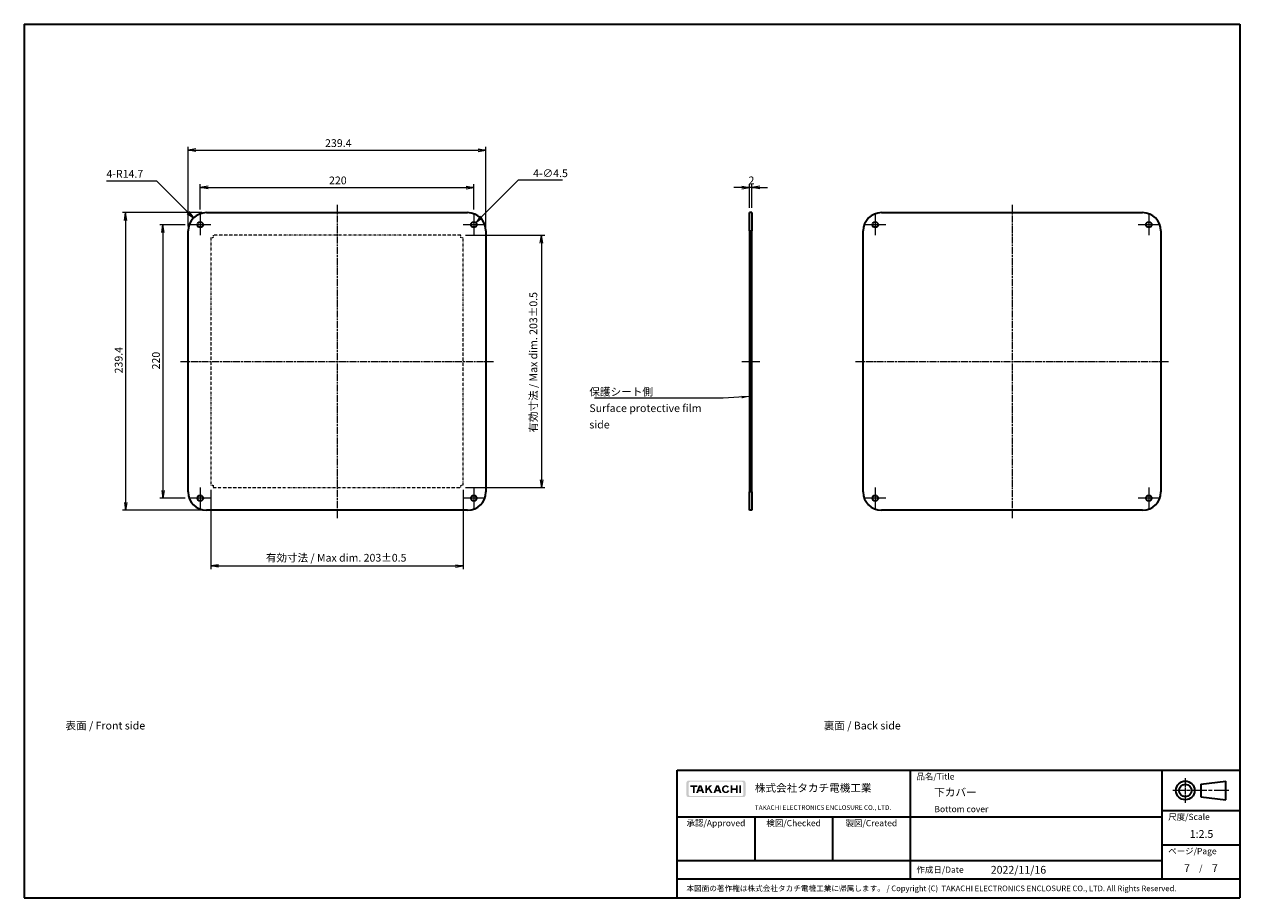
# Model space of a CAD drawing. Units: millimetres. Extents: x 0 to 7880, y 0 to 1264.
# Drawn here: x 6902 to 7880, y 0 to 702 of the extents above; entities that cross this region are included whole.
import ezdxf
from ezdxf.enums import TextEntityAlignment as Align

# ---------------------------------------------------------------- set-up
doc = ezdxf.new("R2010")
doc.units = ezdxf.units.MM
doc.linetypes.add('CHAIN', pattern=[0.35429999999999995, 0.2362, -0.0295, 0.0591, -0.0295])
doc.linetypes.add('DASH_DOUBLE_DOT', pattern=[0.43979999999999997, 0.24, -0.06, 0.0098, -0.06, 0.01, -0.06])
for name, color, linetype, lineweight in [('Border (ISO)', 7, 'Continuous', 35), ('Center Mark (ISO)', 131, 'Continuous', 18), ('Centerline (ISO)', 131, 'Continuous', 18), ('Dimension (ISO)', 7, 'Continuous', 18), ('Dimension (ISO) @ 1', 7, 'Continuous', 18), ('Hatch (ISO)', 1, 'Continuous', 18), ('Sketch Geometry (ISO)', 7, 'Continuous', 18), ('Symbol (ISO)', 7, 'Continuous', 18), ('Symbol (ISO) @ 1', 7, 'Continuous', 18), ('Title (ISO)', 7, 'Continuous', 35), ('Visible (ISO)', 7, 'Continuous', 35), ('Visible Narrow (ISO)', 7, 'Continuous', 25)]:
    doc.layers.add(name, color=color, linetype=linetype, lineweight=lineweight)
doc.styles.add('Note Text (TK)', font='MS PGothic.ttf')
doc.styles.add('文字スタイル40', font='MS PGothic.ttf')
doc.styles.add('文字スタイル67', font='arial.ttf')
doc.dimstyles.new('Default - Method 1b (TK)', dxfattribs={"dimscale": 4, "dimtxt": 2.5, "dimasz": 2.5, "dimexe": 1, "dimexo": 1.499999999999999, "dimgap": 1, "dimtad": 1, "dimtoh": 1, "dimrnd": 1e-08, "dimdsep": 46, "dimtxsty": 'Note Text (TK)', "dimblk": 'OPEN', "dimcen": 0.09, "dimdle": 5, "dimclrd": 100, "dimclre": 100, "dimclrt": 7, "dimadec": 1, "dimazin": 1, "dimtfac": 1, "dimtmove": 0, "dimatfit": 3, "dimldrblk": 'OPEN', "dimfxl": 1, "dimtolj": 1, "dimlwd": -1, "dimlwe": -1, "dimarcsym": 0})
doc.dimstyles.new('Default - Method 1b (TK)$7', dxfattribs={"dimscale": 4, "dimtxt": 2.5, "dimasz": 2.5, "dimexe": 1, "dimexo": 1.499999999999999, "dimgap": 1, "dimtad": 1, "dimrnd": 1e-08, "dimdsep": 46, "dimtxsty": 'Note Text (TK)', "dimcen": 0.09, "dimdle": 5, "dimclrd": 100, "dimclre": 100, "dimclrt": 7, "dimadec": 1, "dimazin": 1, "dimtfac": 1, "dimtmove": 0, "dimatfit": 3, "dimfxl": 1, "dimtolj": 1, "dimlwd": -1, "dimlwe": -1, "dimarcsym": 0})

# ---------------------------------------------------------------- blocks, each defined once
blk = doc.blocks.new('図面枠 tk図枠')
at = {"layer": 'Border (ISO)'}
for p, q in [((14.49999999999999, 289), (405.4999999999999, 289)), ((14.49999999999999, 289), (14.50000000000001, 8.000000000000007)), ((405.4999999999999, 289), (405.4999999999999, 8.000000000000007)), ((14.50000000000001, 8.000000000000007), (405.4999999999999, 8.000000000000007))]:
    blk.add_line(p, q, dxfattribs=at)
blk = doc.blocks.new('表題欄 tk表題欄')
at = {"layer": 'Hatch (ISO)'}
h = blk.add_hatch(color=256, dxfattribs=at)
edge = h.paths.add_edge_path(flags=0)
edge.add_arc((95.444849922821, 237.346881026017), 0.5958259999999996, 269.9999999999897, 360)
edge.add_line((96.040675922821, 237.3468810260171), (96.04067592282095, 240.7585970260168))
edge.add_arc((95.44484992282096, 240.7585970260169), 0.5958259999999996, 0, 90.0000000000068)
edge.add_line((95.44484992282091, 241.3544230260169), (79.00658192282103, 241.3544230260169))
edge.add_arc((79.00658192282103, 240.7585970260169), 0.5958259999999996, 90, 180)
edge.add_line((78.41075592282102, 240.7585970260168), (78.41075592282081, 237.3468810260171))
edge.add_arc((79.00658192282081, 237.3468810260168), 0.5958259999999996, 180, 270.0000000000205)
edge.add_line((79.00658192282103, 236.7510550260168), (95.44484992282091, 236.751055026017))
edge = h.paths.add_edge_path()
edge.add_line((77.70882392282107, 241.0034570260169), (77.70882392282107, 237.1020210260171))
edge.add_arc((78.41075592282097, 237.102021026017), 0.7019319999998935, 180, 270.000000000008)
edge.add_line((78.41075592282105, 236.4000890260172), (96.04067592282101, 236.4000890260172))
edge.add_arc((96.040675922821, 237.102021026017), 0.7019319999998921, 270, 360)
edge.add_line((96.7426079228209, 237.1020210260171), (96.74260792282098, 241.0034570260169))
edge.add_arc((96.04067592282107, 241.003457026017), 0.7019319999998921, 0, 90.00000000000873)
edge.add_line((96.04067592282095, 241.705389026017), (78.41075592282105, 241.7053890260169))
edge.add_arc((78.41075592282105, 241.0034570260169), 0.7019319999999984, 90.00000000000072, 180)
for points in [[(78.94128592282102, 240.1954190260171), (78.94128592282102, 239.7056990260171), (79.79013392282097, 239.7056990260171), (79.79013392282097, 237.7060090260171), (80.37779792282102, 237.7060090260171), (80.37779792282102, 239.7056990260171), (81.22664592282104, 239.7056990260171), (81.22664592282104, 240.1954190260171)], [(85.55355153134052, 237.7060090260171), (84.81294043548178, 238.9396854897348), (84.28739592282106, 238.3724785432585), (84.28739592282106, 237.7060090260171), (83.76502792282103, 237.7060090260171), (83.76502792282103, 240.1954190260171), (84.28739592282106, 240.1954190260171), (84.28739592282106, 239.1472136578642), (85.2586086041826, 240.1954190260171), (85.97643794456017, 240.1954190260171), (85.18872726044239, 239.3452627384302), (86.172817922821, 237.7060090260171)], [(91.96090243223207, 240.1954190260171), (91.96090243223207, 237.7060090260171), (92.4791894322321, 237.7060090260171), (92.4791894322321, 238.7058540260171), (93.63819343223211, 238.7058540260171), (93.63819343223211, 237.7060090260171), (94.15648043223207, 237.7060090260171), (94.15648043223207, 240.1954190260171), (93.63819343223211, 240.1954190260171), (93.63819343223211, 239.195574026017), (92.4791894322321, 239.195574026017), (92.4791894322321, 240.1954190260171)], [(94.71149643223212, 240.1954190260171), (94.71149643223212, 237.7060090260171), (95.2338644322322, 237.7060090260171), (95.2338644322322, 240.1954190260171)]]:
    blk.add_hatch(color=256, dxfattribs=at).paths.add_polyline_path(points)
h = blk.add_hatch(color=256, dxfattribs=at)
h.paths.add_polyline_path([(82.45967999495221, 238.7589070260171), (81.8218998506899, 238.7589070260171), (82.14078992282104, 239.627313026017)], flags=0)
h.paths.add_polyline_path([(82.64850318183746, 238.2447010260171), (81.63307666380464, 238.2447010260171), (81.43526189659153, 237.7060090260171), (80.81854592282102, 237.7060090260171), (81.73268992282102, 240.1954190260171), (82.54888992282102, 240.1954190260171), (83.46303392282098, 237.7060090260171), (82.84631794905052, 237.7060090260171)])
h = blk.add_hatch(color=256, dxfattribs=at)
h.paths.add_polyline_path([(87.39654585068993, 238.7589070260171), (88.03432599495216, 238.7589070260171), (87.71543592282107, 239.627313026017)], flags=0)
h.paths.add_polyline_path([(87.00990789659151, 237.7060090260171), (87.20772266380467, 238.2447010260171), (88.22314918183736, 238.2447010260171), (88.42096394905047, 237.7060090260171), (89.03767992282091, 237.7060090260171), (88.123535922821, 240.1954190260171), (87.30733592282104, 240.1954190260171), (86.39319192282105, 237.7060090260171)])
h = blk.add_hatch(color=256, dxfattribs=at)
edge = h.paths.add_edge_path()
edge.add_arc((90.39257192282079, 238.9507140260171), 1.273272000000011, 38.55054079078439, 336.5820184016556)
edge.add_line((91.56096443223191, 238.4446700260172), (91.04202846323602, 238.6694270587604))
edge.add_ellipse((90.392571922821, 238.9507140260171), major_axis=(0, -0.7998759999999119), ratio=0.8673469387756529, start_angle=128.5505407907963, end_angle=426.582018401653, ccw=False)
edge.add_line((90.96328818027123, 239.4055047731898), (91.38834540645578, 239.7442231660233))
at = {"layer": 'Title (ISO)'}
for p, q in [((74.70882392282105, 245.052739026017), (255.7088239228211, 245.052739026017)), ((74.70882392282105, 204.052739026017), (74.70882392282105, 245.052739026017)), ((149.7088239228211, 245.052739026017), (149.7088239228211, 210.052739026017)), ((230.7088239228211, 245.052739026017), (230.7088239228211, 210.052739026017)), ((255.7088239228211, 245.052739026017), (255.7088239228211, 204.052739026017)), ((243.2088239228211, 240.552739026017), (251.2088239228211, 241.552739026017)), ((243.2088239228211, 240.552739026017), (243.2088239228211, 236.552739026017)), ((251.2088239228211, 235.552739026017), (251.2088239228211, 241.552739026017)), ((243.2088239228211, 236.552739026017), (251.2088239228211, 235.552739026017)), ((230.7088239228211, 232.052739026017), (255.7088239228211, 232.052739026017)), ((74.70882392282105, 230.052739026017), (230.7088239228211, 230.0527390260171)), ((99.70882392282105, 230.052739026017), (99.70882392282108, 216.052739026017)), ((124.708823922821, 230.052739026017), (124.708823922821, 216.052739026017)), ((230.7088239228211, 221.052739026017), (255.7088239228211, 221.052739026017)), ((74.70882392282105, 216.052739026017), (230.7088239228211, 216.052739026017)), ((255.7088239228211, 210.052739026017), (74.70882392282105, 210.052739026017)), ((74.70882392282105, 204.052739026017), (255.7088239228211, 204.052739026017))]:
    blk.add_line(p, q, dxfattribs=at)
at = {"layer": 'Title (ISO)', "color": 4, "linetype": 'CHAIN', "lineweight": 18, "ltscale": 8.889559745788574}
blk.add_line((238.2088239228211, 242.5527390260171), (238.2088239228211, 234.552739026017), dxfattribs=at)
at = {"layer": 'Title (ISO)', "color": 4, "linetype": 'CHAIN', "lineweight": 18, "ltscale": 20.00163269042969}
blk.add_line((252.2088239228211, 238.552739026017), (234.2088239228211, 238.552739026017), dxfattribs=at)
at = {"layer": 'Title (ISO)'}
for radius in [3, 2]:
    blk.add_circle((238.2088239228211, 238.5527390260171), radius, dxfattribs=at)
at = {"layer": 'Title (ISO)', "color": 1, "char_height": 2.000000029802322, "line_spacing_factor": 1.5, "style": 'Note Text (TK)'}
for s, insert, attachment_point in [('\\fＭＳ Ｐゴシック|b0|i0;{\\H2.0000;品名/Title}', (151.708823922821, 243.052739026017), 4), ('\\fＭＳ Ｐゴシック|b0|i0;{\\H2.0000;尺度/Scale}', (232.7088239228211, 230.052739026017), 4), ('\\fＭＳ Ｐゴシック|b0|i0;{\\H2.0000;承認/Approved}', (87.20882392282105, 228.052739026017), 5), ('\\fＭＳ Ｐゴシック|b0|i0;{\\H2.0000;検図/Checked}', (112.208823922821, 228.0527390260171), 5), ('\\fＭＳ Ｐゴシック|b0|i0;{\\H2.0000;製図/Created}', (137.208823922821, 228.052739026017), 5), ('\\fＭＳ Ｐゴシック|b0|i0;{\\H2.0000;ページ/Page}', (232.7088239228211, 219.052739026017), 4), ('\\fＭＳ Ｐゴシック|b0|i0;{\\H2.0000;作成日/Date}', (151.708823922821, 213.052739026017), 4)]:
    blk.add_mtext(s, dxfattribs=dict(at, insert=insert, attachment_point=attachment_point))
at = {"layer": 'Title (ISO)', "color": 7, "line_spacing_factor": 1.5, "style": 'Note Text (TK)'}
for s, insert, char_height, attachment_point in [('株式会社タカチ電機工業', (99.74260792282095, 239.052739026017), 2.5, 4), ('\\fArial|b0|i0;{\\H1.4986;TAKACHI ELECTRONICS ENCLOSURE CO., LTD.}', (99.74260792282095, 233.052739026017), 1.49859994649887, 4), ('\\fＭＳ Ｐゴシック|b0|i0;{\\H2.0000;/}', (243.2088239228211, 213.5527390260171), 2.000000029802322, 5), ('\\fMS PGothic|b0|i0;{\\H1.8000;本図面の著作権は株式会社タカチ電機工業に帰属します。 / Copyright (C)\xa0 TAKACHI ELECTRONICS ENCLOSURE CO., LTD. All Rights Reserved.}', (77.70882392282107, 207.052739026017), 1.800000071525573, 4)]:
    blk.add_mtext(s, dxfattribs=dict(at, insert=insert, char_height=char_height, attachment_point=attachment_point))
at = {"layer": 'Title (ISO)', "color": 7}
for tag, p, height, style in [('<品名>_001', (151.5241648319119, 236.6535912987443), 2.5, 'Note Text (TK)'), ('<Title>_001', (151.708823922821, 231.5581960371181), 2.000000029802322, '文字スタイル67'), ('<型番>_001', (151.6576875571527, 219.9930798731327), 3.000000119209289, '文字スタイル40'), ('<総ページ数>_001', (246.7926307410029, 212.302739026017), 2.5, 'Note Text (TK)'), ('作成日_001', (175.6250171046392, 211.7814322078352), 2.5, 'Note Text (TK)'), ('<ページ_No.>_001', (237.9488807410029, 212.302739026017), 2.5, 'Note Text (TK)')]:
    blk.add_attdef(tag, p, '', height=height, dxfattribs=dict(at, style=style))
at = {"layer": 'Title (ISO)', "color": 7, "style": 'Note Text (TK)'}
for tag, p in [('<尺度>', (243.2088239228211, 224.552739026017)), ('<部品サイズ>', (112.208823922821, 213.052739026017))]:
    blk.add_attdef(tag, text='', height=2.5, dxfattribs=at).set_placement(p, align=Align.MIDDLE_CENTER)
blk = doc.blocks.new('_Open')
at = {"color": 0, "linetype": 'ByBlock', "lineweight": -2}
for p, q in [((-1, 0.1666666666666666), (0, 0)), ((-1, -0.1666666666666666), (0, 0)), ((0, 0), (-1, 0))]:
    blk.add_line(p, q, dxfattribs=at)
blk = doc.blocks.new('*D111')
at = {"layer": 'Defpoints', "color": 0}
for p in [(7264.019369160644, 571.319833256989), (7044.019369160643, 549.8198332569891), (7264.019369160644, 549.8198332569891)]:
    blk.add_point(p, dxfattribs=at)
at = {"layer": 'Dimension (ISO)', "color": 100}
for p, q in [((7044.019369160643, 553.5698332569891), (7044.019369160643, 573.8198332569891)), ((7050.269369160644, 571.319833256989), (7257.769369160644, 571.319833256989)), ((7264.019369160644, 553.5698332569891), (7264.019369160644, 573.8198332569891))]:
    blk.add_line(p, q, dxfattribs=at)
at = {"layer": 'Dimension (ISO)', "color": 100, "xscale": 6.25, "yscale": 6.25, "zscale": 6.25, "rotation": 180}
blk.add_blockref('_Open', (7044.019369160643, 571.319833256989), dxfattribs=at)
at = {"layer": 'Dimension (ISO)', "color": 100, "xscale": 6.25, "yscale": 6.25, "zscale": 6.25}
blk.add_blockref('_Open', (7264.019369160644, 571.319833256989), dxfattribs=at)
at = {"layer": 'Dimension (ISO)', "color": 7, "insert": (7147.591812342461, 576.9448332569891), "char_height": 6.25, "attachment_point": 4, "style": 'Note Text (TK)'}
blk.add_mtext('\\A1;220', dxfattribs=at)
blk = doc.blocks.new('*D112')
at = {"layer": 'Defpoints', "color": 0}
for p in [(7273.719369160644, 601.3198332569891), (7034.319369160645, 536.3198332569891), (7273.719369160644, 536.3198332569891)]:
    blk.add_point(p, dxfattribs=at)
at = {"layer": 'Dimension (ISO)', "color": 100}
for p, q in [((7034.319369160645, 540.069833256989), (7034.319369160645, 603.8198332569891)), ((7040.569369160644, 601.3198332569891), (7267.469369160645, 601.3198332569891)), ((7273.719369160644, 540.069833256989), (7273.719369160644, 603.8198332569891))]:
    blk.add_line(p, q, dxfattribs=at)
at = {"layer": 'Dimension (ISO)', "color": 100, "xscale": 6.25, "yscale": 6.25, "zscale": 6.25, "rotation": 180}
blk.add_blockref('_Open', (7034.319369160645, 601.3198332569891), dxfattribs=at)
at = {"layer": 'Dimension (ISO)', "color": 100, "xscale": 6.25, "yscale": 6.25, "zscale": 6.25}
blk.add_blockref('_Open', (7273.719369160644, 601.3198332569891), dxfattribs=at)
at = {"layer": 'Dimension (ISO)', "color": 7, "insert": (7144.378033933371, 606.9448332569891), "char_height": 6.25, "attachment_point": 4, "style": 'Note Text (TK)'}
blk.add_mtext('\\A1;239.4', dxfattribs=at)
blk = doc.blocks.new('*D113')
at = {"layer": 'Defpoints', "color": 0}
for p in [(7038.6248994772, 546.7143029404292), (7049.019369160645, 536.3198332569891)]:
    blk.add_point(p, dxfattribs=at)
at = {"layer": 'Dimension (ISO)', "color": 100}
for p, q in [((6968.56401118921, 576.5985161357803), (7008.740686281838, 576.5985161357798)), ((7008.740686281838, 576.5985161357798), (7034.205482094783, 551.133720322844))]:
    blk.add_line(p, q, dxfattribs=at)
at = {"layer": 'Dimension (ISO)', "color": 100, "xscale": 6.25, "yscale": 6.25, "zscale": 6.25, "rotation": 315.00000000001}
blk.add_blockref('_Open', (7038.6248994772, 546.7143029404292), dxfattribs=at)
at = {"layer": 'Dimension (ISO)', "color": 7, "insert": (6968.564011189208, 582.2110161357807), "char_height": 6.25, "attachment_point": 4, "style": 'Note Text (TK)'}
blk.add_mtext('\\A1;\\fＭＳ Ｐゴシック|b0|i0;{\\H6.2250;4-R14.7}', dxfattribs=at)
blk = doc.blocks.new('*D114')
at = {"layer": 'Defpoints', "color": 0}
for p in [(7035.519369160647, 541.3198332569893), (7014.019369160646, 321.3198332569897), (7035.519369160647, 321.3198332569897)]:
    blk.add_point(p, dxfattribs=at)
at = {"layer": 'Dimension (ISO)', "color": 100}
for p, q in [((7031.769369160648, 541.3198332569893), (7011.519369160644, 541.3198332569893)), ((7014.019369160646, 535.0698332569893), (7014.019369160646, 327.5698332569897)), ((7031.769369160648, 321.3198332569897), (7011.519369160644, 321.3198332569897))]:
    blk.add_line(p, q, dxfattribs=at)
at = {"layer": 'Dimension (ISO)', "color": 100, "xscale": 6.25, "yscale": 6.25, "zscale": 6.25}
for p, rotation in [((7014.019369160646, 541.3198332569893), 90), ((7014.019369160646, 321.3198332569897), 270)]:
    blk.add_blockref('_Open', p, dxfattribs=dict(at, rotation=rotation))
at = {"layer": 'Dimension (ISO)', "color": 7, "insert": (7008.394369160644, 424.8922764388077), "char_height": 6.25, "attachment_point": 4, "rotation": 90, "style": 'Note Text (TK)'}
blk.add_mtext('\\A1;220', dxfattribs=at)
blk = doc.blocks.new('*D115')
at = {"layer": 'Defpoints', "color": 0}
for p in [(7049.019369160648, 551.0198332569895), (6984.019369160646, 311.6198332569894), (7049.019369160648, 311.6198332569894)]:
    blk.add_point(p, dxfattribs=at)
at = {"layer": 'Dimension (ISO)', "color": 100}
for p, q in [((7045.269369160647, 551.0198332569895), (6981.519369160645, 551.0198332569895)), ((6984.019369160646, 544.7698332569895), (6984.019369160646, 317.8698332569894)), ((7045.269369160647, 311.6198332569894), (6981.519369160645, 311.6198332569894))]:
    blk.add_line(p, q, dxfattribs=at)
at = {"layer": 'Dimension (ISO)', "color": 100, "xscale": 6.25, "yscale": 6.25, "zscale": 6.25}
for p, rotation in [((6984.019369160646, 551.0198332569895), 90), ((6984.019369160646, 311.6198332569894), 270)]:
    blk.add_blockref('_Open', p, dxfattribs=dict(at, rotation=rotation))
at = {"layer": 'Dimension (ISO)', "color": 7, "insert": (6978.394369160644, 421.6784980297168), "char_height": 6.25, "attachment_point": 4, "rotation": 90, "style": 'Note Text (TK)'}
blk.add_mtext('\\A1;239.4', dxfattribs=at)
blk = doc.blocks.new('*D116')
at = {"layer": 'Defpoints', "color": 0}
for p in [(7052.519369160643, 331.8198332569896), (7255.519369160643, 331.8198332569896), (7255.519369160643, 266.8198332569896)]:
    blk.add_point(p, dxfattribs=at)
at = {"layer": 'Dimension (ISO)', "color": 100}
for p, q in [((7052.519369160643, 328.0698332569896), (7052.519369160643, 264.3198332569896)), ((7255.519369160643, 328.0698332569896), (7255.519369160643, 264.3198332569896)), ((7058.769369160643, 266.8198332569896), (7249.269369160643, 266.8198332569896))]:
    blk.add_line(p, q, dxfattribs=at)
at = {"layer": 'Dimension (ISO)', "color": 100, "xscale": 6.25, "yscale": 6.25, "zscale": 6.25, "rotation": 180}
blk.add_blockref('_Open', (7052.519369160643, 266.8198332569896), dxfattribs=at)
at = {"layer": 'Dimension (ISO)', "color": 100, "xscale": 6.25, "yscale": 6.25, "zscale": 6.25}
blk.add_blockref('_Open', (7255.519369160643, 266.8198332569896), dxfattribs=at)
at = {"layer": 'Dimension (ISO)', "color": 7, "insert": (7096.791812342461, 273.4226741660805), "char_height": 6.25, "attachment_point": 4, "style": 'Note Text (TK)'}
blk.add_mtext('\\A1;\\fＭＳ Ｐゴシック|b0|i0;{\\H6.2250;有効寸法 / Max dim. 203±0.5}', dxfattribs=at)
blk = doc.blocks.new('*D108')
at = {"layer": 'Defpoints', "color": 0}
for p in [(7253.519369160648, 532.8198332569898), (7253.519369160648, 329.8198332569897), (7318.519369160646, 329.8198332569898)]:
    blk.add_point(p, dxfattribs=at)
at = {"layer": 'Dimension (ISO)', "color": 100}
for p, q in [((7257.269369160647, 532.8198332569898), (7321.019369160646, 532.8198332569898)), ((7318.519369160646, 526.5698332569898), (7318.519369160646, 336.0698332569898)), ((7257.269369160647, 329.8198332569897), (7321.019369160646, 329.8198332569898))]:
    blk.add_line(p, q, dxfattribs=at)
at = {"layer": 'Dimension (ISO)', "color": 100, "xscale": 6.25, "yscale": 6.25, "zscale": 6.25}
for p, rotation in [((7318.519369160646, 532.8198332569898), 90), ((7318.519369160646, 329.8198332569898), 270)]:
    blk.add_blockref('_Open', p, dxfattribs=dict(at, rotation=rotation))
at = {"layer": 'Dimension (ISO)', "color": 7, "insert": (7311.916528251552, 374.0922764388078), "char_height": 6.25, "attachment_point": 4, "rotation": 90, "style": 'Note Text (TK)'}
blk.add_mtext('\\A1;\\fＭＳ Ｐゴシック|b0|i0;{\\H6.2250;有効寸法 / Max dim. 203±0.5}', dxfattribs=at)
blk = doc.blocks.new('*D109')
at = {"layer": 'Defpoints', "color": 0}
for p in [(7262.428378902974, 539.7288429993209), (7265.610359418315, 542.9108235146582)]:
    blk.add_point(p, dxfattribs=at)
at = {"layer": 'Dimension (ISO)', "color": 100}
for p, q in [((7299.786307843291, 577.0867719396297), (7270.029776800732, 547.3302408970738)), ((7335.425384684445, 577.0867719396306), (7299.786307843291, 577.0867719396297)), ((7263.794369160644, 541.3198332569909), (7264.244369160644, 541.3198332569909)), ((7264.019369160644, 541.0948332569906), (7264.019369160644, 541.5448332569913))]:
    blk.add_line(p, q, dxfattribs=at)
at = {"layer": 'Dimension (ISO)', "color": 100, "xscale": 6.25, "yscale": 6.25, "zscale": 6.25, "rotation": 224.999999999996}
blk.add_blockref('_Open', (7265.610359418315, 542.9108235146582), dxfattribs=at)
at = {"layer": 'Dimension (ISO)', "color": 7, "insert": (7311.727941502628, 582.6992719396305), "char_height": 6.25, "attachment_point": 4, "style": 'Note Text (TK)'}
blk.add_mtext('\\A1;\\fＭＳ Ｐゴシック|b0|i0;{\\H6.2250;4-∅4.5}', dxfattribs=at)
blk = doc.blocks.new('*D110')
at = {"layer": 'Defpoints', "color": 0}
for p in [(7485.747160720741, 571.319833256989), (7485.747160720741, 551.0198332569894), (7487.747160720741, 551.0198332569894)]:
    blk.add_point(p, dxfattribs=at)
at = {"layer": 'Dimension (ISO)', "color": 100}
for p, q in [((7479.497160720741, 571.319833256989), (7473.247160720742, 571.319833256989)), ((7485.747160720741, 554.7698332569893), (7485.747160720741, 573.8198332569891)), ((7487.747160720741, 571.319833256989), (7485.747160720741, 571.319833256989)), ((7487.747160720741, 554.7698332569893), (7487.747160720741, 573.8198332569891)), ((7493.997160720741, 571.319833256989), (7500.247160720741, 571.319833256989))]:
    blk.add_line(p, q, dxfattribs=at)
at = {"layer": 'Dimension (ISO)', "color": 100, "xscale": 6.25, "yscale": 6.25, "zscale": 6.25}
blk.add_blockref('_Open', (7485.747160720741, 571.319833256989), dxfattribs=at)
at = {"layer": 'Dimension (ISO)', "color": 100, "xscale": 6.25, "yscale": 6.25, "zscale": 6.25, "rotation": 180}
blk.add_blockref('_Open', (7487.747160720741, 571.319833256989), dxfattribs=at)
at = {"layer": 'Dimension (ISO)', "color": 7, "insert": (7484.936081175286, 576.9448332569891), "char_height": 6.25, "attachment_point": 4, "style": 'Note Text (TK)'}
blk.add_mtext('\\A1;2', dxfattribs=at)

msp = doc.modelspace()

# ---------------------------------------------------------------- linework, layer by layer
at = {"layer": 'Center Mark (ISO)', "linetype": 'CHAIN', "ltscale": 7.556110382080078}
for p, q in [((7044.019369160643, 549.8198332569891), (7044.019369160643, 532.8198332569895)), ((7264.019369160644, 549.8198332569891), (7264.019369160644, 532.8198332569895)), ((7586.917618853036, 549.8198332569891), (7586.917618853036, 532.8198332569895)), ((7806.917618853036, 549.8198332569891), (7806.917618853036, 532.8198332569895)), ((7052.519369160643, 541.3198332569891), (7035.519369160645, 541.3198332569891)), ((7272.519369160644, 541.3198332569891), (7255.519369160643, 541.3198332569891)), ((7595.417618853037, 541.3198332569891), (7578.417618853037, 541.3198332569891)), ((7815.417618853037, 541.3198332569891), (7798.417618853036, 541.3198332569891)), ((7044.019369160643, 329.8198332569896), (7044.019369160643, 312.8198332569896)), ((7264.019369160644, 329.8198332569896), (7264.019369160644, 312.8198332569896)), ((7586.917618853036, 329.8198332569896), (7586.917618853036, 312.8198332569896)), ((7806.917618853036, 329.8198332569896), (7806.917618853036, 312.8198332569896)), ((7052.519369160643, 321.3198332569896), (7035.519369160645, 321.3198332569896)), ((7272.519369160644, 321.3198332569896), (7255.519369160643, 321.3198332569896)), ((7595.417618853037, 321.3198332569896), (7578.417618853037, 321.3198332569896)), ((7815.417618853037, 321.3198332569896), (7798.417618853036, 321.3198332569896))]:
    msp.add_line(p, q, dxfattribs=at)
at = {"layer": 'Centerline (ISO)', "linetype": 'CHAIN', "ltscale": 23.99096870422363}
for p, q in [((7154.019369160643, 557.2698332569894), (7154.019369160643, 305.3698332569898)), ((7696.917618853037, 557.2698332569894), (7696.917618853037, 305.3698332569898)), ((7028.069369160644, 431.3198332569895), (7279.969369160645, 431.3198332569895)), ((7570.967618853036, 431.3198332569895), (7822.867618853035, 431.3198332569895))]:
    msp.add_line(p, q, dxfattribs=at)
at = {"layer": 'Centerline (ISO)', "linetype": 'CHAIN', "ltscale": 6.444902896881103}
msp.add_line((7479.497160720746, 431.3198332569895), (7493.997160720745, 431.3198332569895), dxfattribs=at)
at = {"layer": 'Sketch Geometry (ISO)', "color": 4, "linetype": 'DASH_DOUBLE_DOT', "lineweight": 18, "ltscale": 0.7160451412200928}
for p, q in [((7054.519369160644, 530.8198332569891), (7052.519369160643, 530.8198332569891)), ((7054.519369160644, 532.8198332569895), (7054.519369160644, 530.8198332569896)), ((7253.519369160644, 530.8198332569891), (7253.519369160644, 532.8198332569891)), ((7255.519369160643, 530.8198332569891), (7253.519369160644, 530.8198332569891)), ((7052.519369160643, 331.8198332569896), (7054.519369160644, 331.8198332569896)), ((7054.519369160644, 331.8198332569896), (7054.519369160644, 329.8198332569896)), ((7253.519369160644, 329.8198332569896), (7253.519369160644, 331.8198332569896)), ((7253.519369160644, 331.8198332569896), (7255.519369160643, 331.8198332569896))]:
    msp.add_line(p, q, dxfattribs=at)
at = {"layer": 'Sketch Geometry (ISO)', "color": 4, "linetype": 'DASH_DOUBLE_DOT', "lineweight": 18, "ltscale": 9.049568176269531}
for p, q in [((7052.519369160643, 530.8198332569891), (7052.519369160643, 331.8198332569896)), ((7253.519369160644, 532.8198332569895), (7054.519369160644, 532.8198332569895)), ((7255.519369160643, 331.8198332569896), (7255.519369160643, 530.8198332569891)), ((7054.519369160644, 329.8198332569896), (7253.519369160644, 329.8198332569896))]:
    msp.add_line(p, q, dxfattribs=at)
at = {"layer": 'Visible (ISO)'}
for p, q in [((7049.019369160643, 551.0198332569894), (7259.019369160644, 551.0198332569894)), ((7487.747160720741, 551.0198332569894), (7485.747160720741, 551.0198332569894)), ((7485.747160720745, 536.3198332569891), (7485.747160720741, 551.0198332569894)), ((7487.747160720741, 551.0198332569894), (7487.747160720745, 536.3198332569891)), ((7591.917618853037, 551.0198332569894), (7801.917618853036, 551.0198332569894)), ((7034.319369160645, 326.3198332569896), (7034.319369160645, 536.3198332569891)), ((7273.719369160644, 536.3198332569891), (7273.719369160644, 326.3198332569896)), ((7485.747160720745, 536.3198332569891), (7485.747160720745, 326.3198332569896)), ((7487.747160720745, 326.3198332569896), (7487.747160720745, 536.3198332569891)), ((7577.217618853037, 326.3198332569896), (7577.217618853037, 536.3198332569891)), ((7816.617618853036, 536.3198332569891), (7816.617618853036, 326.3198332569896)), ((7485.747160720741, 311.6198332569898), (7485.747160720745, 326.3198332569896)), ((7487.747160720745, 326.3198332569896), (7487.747160720741, 311.6198332569898)), ((7259.019369160644, 311.6198332569898), (7049.019369160643, 311.6198332569898)), ((7487.747160720741, 311.6198332569898), (7485.747160720741, 311.6198332569898)), ((7801.917618853036, 311.6198332569898), (7591.917618853037, 311.6198332569898))]:
    msp.add_line(p, q, dxfattribs=at)
for centre in [(7044.019369160643, 541.3198332569891), (7264.019369160644, 541.3198332569891), (7586.917618853036, 541.3198332569891), (7806.917618853036, 541.3198332569891), (7044.019369160643, 321.3198332569896), (7264.019369160644, 321.3198332569896), (7586.917618853036, 321.3198332569896), (7806.917618853036, 321.3198332569896)]:
    msp.add_circle(centre, 2.249999999999998, dxfattribs=at)
for centre, radius, start, end in [((7049.019369160643, 536.3198332569891), 14.69999999999997, 90, 180), ((7259.019369160644, 536.3198332569891), 14.69999999999993, 0, 90), ((7591.917618853037, 536.3198332569891), 14.69999999999993, 90, 180), ((7801.917618853036, 536.3198332569891), 14.69999999999997, 0, 90), ((7049.019369160643, 326.3198332569896), 14.69999999999997, 180, 270), ((7259.019369160644, 326.3198332569896), 14.69999999999998, 270, 0), ((7591.917618853037, 326.3198332569896), 14.69999999999998, 180, 270), ((7801.917618853036, 326.3198332569896), 14.69999999999997, 270, 0)]:
    msp.add_arc(centre, radius, start, end, dxfattribs=at)
at = {"layer": 'Visible Narrow (ISO)'}
for p, q in [((7487.747160720745, 536.3198332569891), (7485.747160720745, 536.3198332569891)), ((7487.747160720745, 326.3198332569896), (7485.747160720745, 326.3198332569896))]:
    msp.add_line(p, q, dxfattribs=at)

# ---------------------------------------------------------------- block references
at = {"xscale": 2.5, "yscale": 2.5, "zscale": 2.5}
msp.add_blockref('図面枠 tk図枠', (6866.25, -20), dxfattribs=at)
ref = msp.add_blockref('表題欄 tk表題欄', (7240.727940192947, -510.1318475650425), dxfattribs=dict(xscale=2.5, yscale=2.5, zscale=2.5))
ref.add_attrib('<品名>_001', '下カバー', (7634.325284090909, 81.6796875), dxfattribs={"layer": 'Title (ISO)', "color": 7, "height": 6.25, "style": 'Note Text (TK)'})
ref.add_attrib('<尺度>_001', '1:2.5', (7839.836647727273, 48.125), dxfattribs={"layer": 'Title (ISO)', "color": 7, "height": 6.25, "style": 'Note Text (TK)'})
ref.add_attrib('作成日_001', '2022/11/16', (7679.790482954546, 19.32173295454545), dxfattribs={"layer": 'Title (ISO)', "color": 7, "height": 6.25, "style": 'Note Text (TK)'})
ref.add_attrib('<Title>_001', 'Bottom cover', (7634.488403812294, 68.79092765776352), dxfattribs={"layer": 'Title (ISO)', "color": 7, "height": 5.000000074505805, "style": '文字スタイル67'})
ref.add_attrib('<ページ_No.>_001', '7', (7835.209517045455, 20.625), dxfattribs={"layer": 'Title (ISO)', "color": 7, "height": 6.25, "style": 'Note Text (TK)'})
ref.add_attrib('<総ページ数>_001', '7', (7857.709517045456, 20.625), dxfattribs={"layer": 'Title (ISO)', "color": 7, "height": 6.25, "style": 'Note Text (TK)'})

# ---------------------------------------------------------------- texts
at = {"layer": 'Symbol (ISO)', "color": 7, "char_height": 6.25, "style": 'Note Text (TK)'}
for s, insert, width, attachment_point, line_spacing_factor in [('\\fＭＳ Ｐゴシック|b0|i0;保護シート側\\P\\fＭＳ Ｐゴシック|b0|i0;Surface protective film side', (7356.944021478804, 410.0474033596583), 107.748544216156, 1, 1.265217423439025), ('\\fＭＳ Ｐゴシック|b0|i0;裏面 / Back side', (7545.426138122586, 138.4209079174111), 66.95906519889832, 4, 1.5)]:
    msp.add_mtext(s, dxfattribs=dict(at, insert=insert, width=width, attachment_point=attachment_point, line_spacing_factor=line_spacing_factor))
at = {"layer": 'Symbol (ISO)', "color": 7, "insert": (6935.607186614435, 138.4209079174111), "char_height": 6.25, "attachment_point": 4, "line_spacing_factor": 1.5, "style": 'Note Text (TK)'}
msp.add_mtext('\\fＭＳ Ｐゴシック|b0|i0;表面 / Front side', dxfattribs=at)

# ---------------------------------------------------------------- dimensions: what is measured, and where the dimension line sits
at = {"layer": 'Dimension (ISO) @ 1', "color": 100}
dim = msp.add_linear_dim(base=(7273.719369160644, 601.3198332569891), p1=(7034.319369160645, 536.3198332569891), p2=(7273.719369160644, 536.3198332569891), dimstyle='Default - Method 1b (TK)', override={"dimscale": 1, "dimtxt": 6.25, "dimasz": 6.25, "dimexe": 2.5, "dimexo": 3.749999999999999, "dimgap": 2.5, "dimdec": 2, "dimcen": 0.225, "dimtol": 0, "dimlim": 0, "dimtp": 0, "dimtm": 0, "dimtdec": 2, "dimtix": 0, "dimtofl": 0, "dimtmove": 0, "dimatfit": 1}, dxfattribs=at)
dim.commit()
dim.dimension.update_dxf_attribs({"geometry": '*D112', "text_midpoint": (7154.019369160643, 601.3198332569891), "dimtype": 128})
dim = msp.add_diameter_dim_2p(p1=(7262.428378902974, 539.7288429993209), p2=(7265.610359418315, 542.9108235146582), text='\\fＭＳ Ｐゴシック|b0|i0;{\\H6.2250;4-<>}', dimstyle='Default - Method 1b (TK)', override={"dimscale": 1, "dimtxt": 6.25, "dimasz": 6.25, "dimexe": 2.5, "dimexo": 3.749999999999999, "dimgap": 2.5, "dimtih": 1, "dimtoh": 1, "dimdec": 2, "dimlfac": 1, "dimcen": 0.225, "dimtol": 0, "dimlim": 0, "dimtp": 0, "dimtm": 0, "dimtdec": 2, "dimtix": 0, "dimtofl": 0, "dimtmove": 0, "dimatfit": 3}, dxfattribs=at)
dim.commit()
dim.dimension.update_dxf_attribs({"geometry": '*D109', "text_midpoint": (7323.576663093536, 577.0867719396306), "dimtype": 131})
dim = msp.add_radius_dim(center=(7049.019369160645, 536.3198332569891), mpoint=(7038.6248994772, 546.7143029404292), text='\\fＭＳ Ｐゴシック|b0|i0;{\\H6.2250;4-<>}', dimstyle='Default - Method 1b (TK)', override={"dimscale": 1, "dimtxt": 6.25, "dimasz": 6.25, "dimexe": 2.5, "dimexo": 3.749999999999999, "dimgap": 2.5, "dimtih": 1, "dimtoh": 1, "dimdec": 2, "dimlfac": 0.999999999999996, "dimcen": 0, "dimtol": 0, "dimlim": 0, "dimtp": 0, "dimtm": 0, "dimtdec": 2, "dimtix": 0, "dimtofl": 0, "dimtmove": 0, "dimatfit": 3}, dxfattribs=at)
dim.commit()
dim.dimension.update_dxf_attribs({"geometry": '*D113', "text_midpoint": (6983.18922425739, 576.5985161357808), "dimtype": 132})
for base, p1, p2, angle, override, picture, middle in [((7264.019369160644, 571.319833256989), (7044.019369160643, 549.8198332569891), (7264.019369160644, 549.8198332569891), 180, {"dimscale": 1, "dimtxt": 6.25, "dimasz": 6.25, "dimexe": 2.5, "dimexo": 3.749999999999999, "dimgap": 2.5, "dimdec": 2, "dimcen": 0.225, "dimtol": 0, "dimlim": 0, "dimtp": 0, "dimtm": 0, "dimtdec": 2, "dimtix": 0, "dimtofl": 0, "dimtmove": 0, "dimatfit": 1}, '*D111', (7154.019369160643, 571.319833256989)), ((7485.747160720741, 571.319833256989), (7487.747160720741, 551.0198332569894), (7485.747160720741, 551.0198332569894), 180, {"dimscale": 1, "dimtxt": 6.25, "dimasz": 6.25, "dimexe": 2.5, "dimexo": 3.749999999999999, "dimgap": 2.5, "dimdec": 2, "dimcen": 0.225, "dimtol": 0, "dimlim": 0, "dimtp": 0, "dimtm": 0, "dimtdec": 2, "dimtix": 0, "dimtofl": 1, "dimtmove": 0, "dimatfit": 1}, '*D110', (7486.74716072074, 571.319833256989)), ((6984.019369160646, 311.6198332569894), (7049.019369160643, 551.0198332569894), (7049.019369160643, 311.6198332569893), 270, {"dimscale": 1, "dimtxt": 6.25, "dimasz": 6.25, "dimexe": 2.5, "dimexo": 3.749999999999999, "dimgap": 2.5, "dimdec": 2, "dimcen": 0.225, "dimtol": 0, "dimlim": 0, "dimtp": 0, "dimtm": 0, "dimtdec": 2, "dimtix": 0, "dimtofl": 0, "dimtmove": 0, "dimatfit": 1}, '*D115', (6984.019369160645, 431.3198332569895)), ((7014.019369160646, 321.3198332569897), (7035.519369160645, 541.3198332569891), (7035.519369160645, 321.3198332569896), 90, {"dimscale": 1, "dimtxt": 6.25, "dimasz": 6.25, "dimexe": 2.5, "dimexo": 3.749999999999999, "dimgap": 2.5, "dimdec": 2, "dimcen": 0.225, "dimtol": 0, "dimlim": 0, "dimtp": 0, "dimtm": 0, "dimtdec": 2, "dimtix": 0, "dimtofl": 0, "dimtmove": 0, "dimatfit": 1}, '*D114', (7014.019369160644, 431.3198332569895))]:
    dim = msp.add_linear_dim(base=base, p1=p1, p2=p2, angle=angle, dimstyle='Default - Method 1b (TK)', override=override, dxfattribs=at)
    dim.commit()
    dim.dimension.update_dxf_attribs({"geometry": picture, "text_midpoint": middle, "dimtype": 128})
for base, p1, p2, angle, picture, middle in [((7318.519369160646, 329.8198332569898), (7253.519369160644, 532.8198332569895), (7253.519369160644, 329.8198332569896), 90, '*D108', (7318.519369160644, 431.3198332569895)), ((7255.519369160643, 266.8198332569896), (7052.519369160643, 331.8198332569896), (7255.519369160643, 331.8198332569896), 180, '*D116', (7154.019369160643, 266.8198332569896))]:
    dim = msp.add_linear_dim(base=base, p1=p1, p2=p2, angle=angle, text='\\fＭＳ Ｐゴシック|b0|i0;{\\H6.2250;有効寸法 / Max dim. <>}', dimstyle='Default - Method 1b (TK)', override={"dimscale": 1, "dimtxt": 6.25, "dimasz": 6.25, "dimexe": 2.5, "dimexo": 3.749999999999999, "dimgap": 2.5, "dimdec": 2, "dimcen": 0.225, "dimtol": 1, "dimlim": 0, "dimtp": 0.5, "dimtm": 0.5, "dimtdec": 2, "dimtix": 0, "dimtofl": 0, "dimtmove": 0, "dimatfit": 1}, dxfattribs=at)
    dim.commit()
    dim.dimension.update_dxf_attribs({"geometry": picture, "text_midpoint": middle, "dimtype": 128})

# ---------------------------------------------------------------- leaders
at = {"layer": 'Symbol (ISO) @ 1', "color": 100, "annotation_type": 0, "has_hookline": 1, "hookline_direction": 1, "text_width": 103.7286931818182}
msp.add_leader([(7485.747160720745, 403.1029588324295), (7464.69256569496, 401.6555861167916)], dimstyle='Default - Method 1b (TK)$7', override={"dimscale": 1, "dimtxt": 6.25, "dimasz": 6.25, "dimgap": 0, "dimtad": 1}, dxfattribs=at)

doc.saveas('drawing.dxf')
